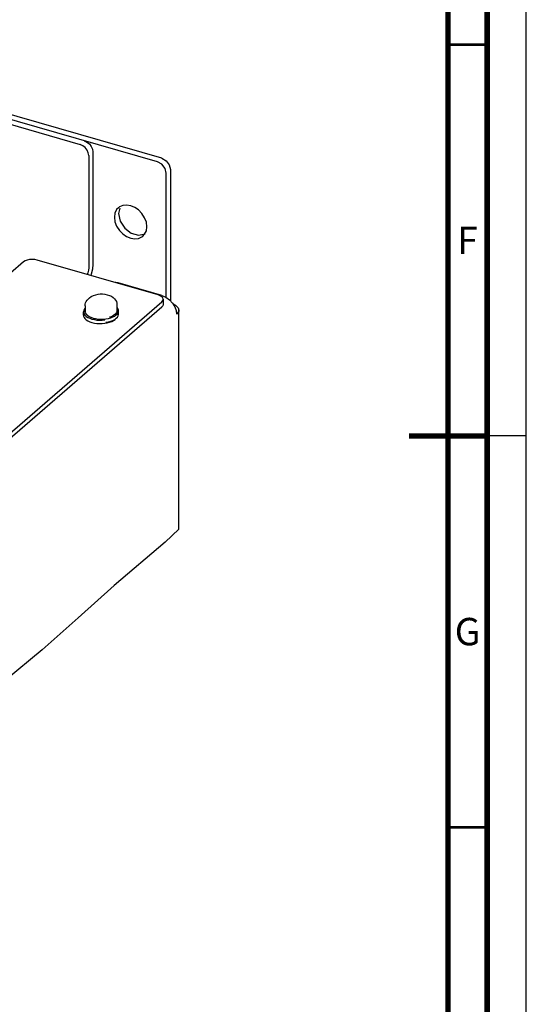
# Model space of a CAD drawing. Units: millimetres. Extents: x 0 to 841, y 0 to 594.
# Drawn here: x 776 to 841, y 224 to 350 of the extents above; entities that cross this region are included whole.
import ezdxf

# ---------------------------------------------------------------- set-up
doc = ezdxf.new("R2010")
doc.units = ezdxf.units.MM
doc.header["$LTSCALE"] = 46.255
doc.linetypes.add('DASHED', pattern=[0.2, 0.1, -0.1])
doc.layers.get('0').update_dxf_attribs({"linetype": 'CONTINUOUS'})
for name, color, linetype in [('0004___ALL_AXES_PRT', 7, 'CONTINUOUS'), ('02___PRT_ALL_AXES', 7, 'CONTINUOUS'), ('ROUNDS', 7, 'CONTINUOUS')]:
    doc.layers.add(name, color=color, linetype=linetype)
doc.styles.add('TEXTSTYLE_2', font='txt', dxfattribs={"width": 0.725})

msp = doc.modelspace()

# ---------------------------------------------------------------- linework, layer by layer
at = {"color": 7, "linetype": 'CONTINUOUS'}
for p, q in [((841, 0), (841, 594)), ((785.09, 314.52), (785.22, 314.66)), ((785.08, 314.53), (785.14, 314.58)), ((796.62, 285.08), (794.89, 283.45)), ((794.89, 283.45), (788.36, 277.89)), ((788.36, 277.89), (783.75, 273.77)), ((783.75, 273.77), (779.17, 269.68)), ((779.17, 269.68), (774.42, 265.75))]:
    msp.add_line(p, q, dxfattribs=at)
at = {"color": 3, "linetype": 'CONTINUOUS'}
for p, q in [((794.46, 314.96), (794.96, 314.74)), ((794.96, 314.74), (795.43, 314.41)), ((795.43, 314.41), (795.82, 313.98)), ((795.82, 313.98), (796.1, 313.52)), ((796.1, 313.52), (796.28, 313.03)), ((796.55, 313.36), (796.62, 313.08)), ((796.28, 313.03), (796.33, 312.55)), ((796.61, 312.94), (796.33, 312.55)), ((796.62, 313.08), (796.61, 312.94)), ((796.62, 285.08), (796.62, 313.09))]:
    msp.add_line(p, q, dxfattribs=at)
at = {"color": 7, "linetype": 'DASHED'}
msp.add_line((841, 297), (836, 297), dxfattribs=at)
at = {"color": 7, "linetype": 'CONTINUOUS'}
for points, const_width in [([(836, 5), (836, 589)], 0.7), ([(831, 10), (831, 584)], 0.7), ([(831, 347), (836, 347)], 0.35), ([(836, 297), (826, 297)], 0.7), ([(831, 247), (836, 247)], 0.35)]:
    msp.add_lwpolyline(points, dxfattribs=dict(at, const_width=const_width))
at = {"color": 3, "linetype": 'CONTINUOUS'}
for points in [[(785.11, 318.49), (785.08, 318.18), (785.01, 317.85), (784.93, 317.64)], [(795.89, 313.87), (796.18, 313.74), (796.55, 313.36)]]:
    msp.add_lwpolyline(points, dxfattribs=at)
at = {"color": 7, "linetype": 'CONTINUOUS'}
for points in [[(785.65, 318.95), (785.6, 318.33), (785.44, 317.68), (785.38, 317.51)], [(785.22, 314.66), (785.44, 314.82), (785.71, 314.96), (786, 315.05), (786.3, 315.12), (786.59, 315.15), (786.89, 315.15), (787.19, 315.12), (787.48, 315.06), (787.76, 314.97), (788.02, 314.85), (788.24, 314.69), (788.42, 314.53), (788.55, 314.35), (788.64, 314.17), (788.69, 313.97), (788.71, 313.77)], [(784.65, 313.64), (784.66, 313.83), (784.71, 314.01), (784.8, 314.2), (784.92, 314.37), (785.08, 314.53)]]:
    msp.add_lwpolyline(points, dxfattribs=at)
at = {"layer": '0004___ALL_AXES_PRT', "color": 7, "linetype": 'CONTINUOUS'}
for p, q in [((789.03, 326.27), (788.9, 326.17)), ((789.47, 326.47), (789.03, 326.27)), ((788.46, 325.47), (788.39, 324.95)), ((792.47, 323.23), (792.54, 323.75)), ((792.04, 322.54), (792.25, 322.78)), ((792.25, 322.78), (792.47, 323.23))]:
    msp.add_line(p, q, dxfattribs=at)
at = {"layer": '0004___ALL_AXES_PRT', "color": 3, "linetype": 'CONTINUOUS'}
for p, q in [((789.1, 326.12), (788.93, 325.42)), ((788.93, 325.42), (789.13, 324.46)), ((789.13, 324.46), (789.71, 323.57)), ((789.71, 323.57), (790.54, 322.93))]:
    msp.add_line(p, q, dxfattribs=at)
at = {"layer": '0004___ALL_AXES_PRT', "color": 7, "linetype": 'CONTINUOUS'}
for points in [[(788.9, 326.17), (788.68, 325.93), (788.46, 325.47)], [(790.47, 326.43), (789.95, 326.52), (789.47, 326.47)], [(792.25, 324.9), (791.9, 325.44), (791.46, 325.89), (790.98, 326.22), (790.47, 326.43)], [(788.39, 324.95), (788.46, 324.39), (788.68, 323.81)], [(792.54, 323.75), (792.47, 324.32), (792.25, 324.9)], [(788.68, 323.81), (789.03, 323.27), (789.47, 322.82), (789.95, 322.49), (790.47, 322.28), (790.98, 322.19)], [(790.98, 322.19), (791.46, 322.24), (791.9, 322.44), (792.04, 322.54)]]:
    msp.add_lwpolyline(points, dxfattribs=at)
at = {"layer": '0004___ALL_AXES_PRT', "color": 3, "linetype": 'CONTINUOUS'}
msp.add_lwpolyline([(790.54, 322.93), (791.47, 322.66), (792.3, 322.82)], dxfattribs=at)
at = {"layer": '02___PRT_ALL_AXES', "color": 7, "linetype": 'CONTINUOUS'}
for p, q in [((784.65, 313.64), (784.65, 312.88)), ((788.71, 313.77), (788.71, 313.01)), ((784.45, 312.44), (784.45, 312.88)), ((788.91, 312.57), (788.91, 313.01)), ((785.25, 311.6), (785.53, 311.51)), ((785.53, 311.51), (785.83, 311.44)), ((786.49, 311.37), (786.83, 311.37)), ((786.83, 311.37), (787.16, 311.4)), ((787.16, 311.4), (787.48, 311.46)), ((787.31, 311.53), (787.63, 311.59)), ((788.2, 311.77), (788.43, 311.9)), ((788.28, 311.76), (788.48, 311.9)), ((788.43, 311.9), (788.62, 312.04)), ((788.48, 311.9), (788.55, 311.98))]:
    msp.add_line(p, q, dxfattribs=at)
for points in [[(788.91, 313.01), (788.9, 313.12), (788.84, 313.29), (788.73, 313.45), (788.71, 313.46)], [(784.65, 313.32), (784.59, 313.26), (784.49, 313.1), (784.45, 312.93), (784.45, 312.88)], [(784.45, 312.88), (784.46, 312.76), (784.52, 312.6)], [(784.45, 312.44), (784.46, 312.33), (784.52, 312.16), (784.63, 312), (784.79, 311.86), (785, 311.72), (785.25, 311.6)], [(784.52, 312.6), (784.63, 312.44), (784.79, 312.29), (785, 312.15), (785.25, 312.04), (785.53, 311.94), (785.83, 311.87)], [(784.65, 313.24), (784.64, 313.23), (784.59, 313.06), (784.59, 313.01)], [(784.59, 313.01), (784.6, 312.9), (784.67, 312.73), (784.78, 312.57), (784.94, 312.42), (785.15, 312.29), (785.39, 312.17)], [(785.39, 312.17), (785.67, 312.07), (785.98, 312), (786.3, 311.95), (786.64, 311.93), (786.98, 311.93), (787.31, 311.96)], [(787.31, 311.96), (787.63, 312.02), (787.93, 312.1), (788.2, 312.21), (788.43, 312.33), (788.62, 312.47)], [(788.45, 312.52), (788.28, 312.4), (788.09, 312.29), (787.86, 312.2), (787.78, 312.18)], [(788.71, 313.01), (788.71, 312.93), (788.66, 312.79), (788.58, 312.65), (788.45, 312.52)], [(788.62, 312.47), (788.77, 312.62), (788.86, 312.78), (788.91, 312.95), (788.91, 313.01)], [(788.62, 312.04), (788.77, 312.19), (788.86, 312.35), (788.91, 312.52), (788.91, 312.57)], [(785.83, 311.87), (786.16, 311.82), (786.49, 311.8)], [(785.83, 311.44), (786.16, 311.39), (786.49, 311.37)], [(786.49, 311.8), (786.83, 311.8), (787.16, 311.83)], [(787.48, 311.46), (787.78, 311.54), (788.05, 311.64), (788.28, 311.76)], [(787.63, 311.59), (787.93, 311.67), (788.2, 311.77)]]:
    msp.add_lwpolyline(points, dxfattribs=at)
at = {"layer": 'ROUNDS', "color": 7, "linetype": 'CONTINUOUS'}
for p, q in [((793.9, 332.02), (657.48, 371.4)), ((785.65, 333.3), (785.65, 318.95)), ((794.45, 331.72), (793.9, 332.02)), ((794.86, 331.19), (794.45, 331.72)), ((795, 330.6), (794.86, 331.19)), ((795, 314.71), (795, 330.6)), ((776.78, 319.25), (763.52, 307.77)), ((793.98, 315.03), (778.53, 319.49)), ((794.24, 314.93), (793.98, 315.03)), ((761.35, 285.49), (794.44, 314.15)), ((794.62, 314.47), (794.62, 313.82))]:
    msp.add_line(p, q, dxfattribs=at)
at = {"layer": 'ROUNDS', "color": 3, "linetype": 'CONTINUOUS'}
for p, q in [((794.44, 332.49), (658.02, 371.87)), ((666.29, 368.24), (784, 334.26)), ((785.11, 332.83), (785.11, 318.49)), ((795.4, 331.66), (795.54, 331.06)), ((795.54, 331.06), (795.54, 314.28)), ((794.46, 314.96), (788.89, 316.57)), ((761.35, 284.83), (794.44, 313.5))]:
    msp.add_line(p, q, dxfattribs=at)
for points in [[(785.11, 332.83), (785.06, 333.19), (784.9, 333.54), (784.65, 333.86), (784.35, 334.1), (784, 334.26)], [(794.44, 332.49), (794.99, 332.18), (795.4, 331.66)], [(788.89, 316.57), (788.59, 316.61), (788.53, 316.6)], [(794.62, 313.82), (794.57, 313.65), (794.44, 313.5)]]:
    msp.add_lwpolyline(points, dxfattribs=at)
at = {"layer": 'ROUNDS', "color": 7, "linetype": 'CONTINUOUS'}
for points in [[(784.54, 334.72), (784.89, 334.57), (785.19, 334.32), (785.44, 334.01), (785.6, 333.65), (785.65, 333.3)], [(778.53, 319.49), (778.22, 319.55), (777.89, 319.57), (777.55, 319.55), (777.25, 319.49), (776.98, 319.39), (776.78, 319.25)], [(794.62, 314.47), (794.57, 314.64), (794.44, 314.79), (794.24, 314.93)], [(794.44, 314.15), (794.57, 314.31), (794.62, 314.47)]]:
    msp.add_lwpolyline(points, dxfattribs=at)

# ---------------------------------------------------------------- texts
at = {"color": 2, "linetype": 'CONTINUOUS', "char_height": 3.5, "width": 2.5375, "attachment_point": 2, "line_spacing_factor": 0.9, "style": 'TEXTSTYLE_2'}
for s, insert in [('F', (833.5, 323.75)), ('G', (833.5, 273.75))]:
    msp.add_mtext(s, dxfattribs=dict(at, insert=insert))

doc.saveas('drawing.dxf')
